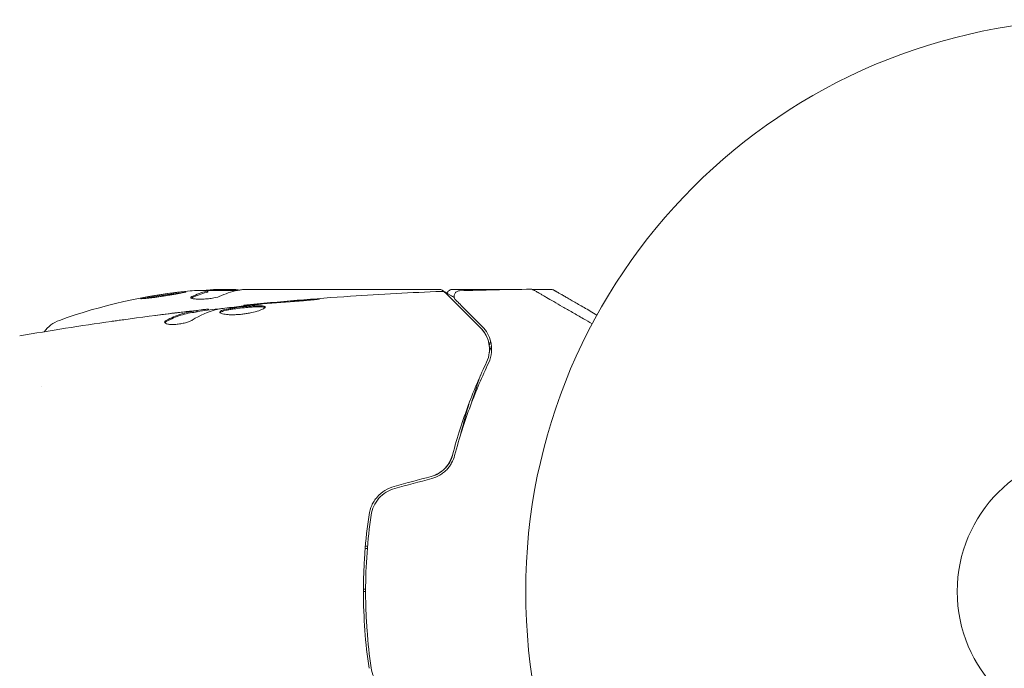
# Model space of a CAD drawing. Units: millimetres. Extents: x -8004 to 8004, y -4149 to 4149.
# Drawn here: x 6351 to 6443, y 1873 to 1933 of the extents above; entities that cross this region are included whole.
import ezdxf

# ---------------------------------------------------------------- set-up
doc = ezdxf.new("R2010")
doc.units = ezdxf.units.MM
doc.header["$LTSCALE"] = 20
doc.layers.add('2d', color=230, linetype='Continuous')

msp = doc.modelspace()

# ---------------------------------------------------------------- linework, layer by layer
at = {"layer": '2d', "lineweight": 0}
for p, q in [((6371.321, 1907.639), (6369.737, 1907.639)), ((6372.323, 1907.639), (6390.333, 1907.639)), ((6391.54, 1907.639), (6397.529, 1907.639)), ((6398.843, 1907.639), (6398.843, 1907.639)), ((6398.948, 1907.639), (6400.706, 1907.639)), ((6368.87, 1907.412), (6368.87, 1907.512)), ((6368.93, 1907.539), (6371.583, 1907.539)), ((6368.929, 1905.725), (6368.929, 1905.808)), ((6372.203, 1906.108), (6372.203, 1906.175)), ((6367.888, 1905.573), (6367.888, 1905.673)), ((6353.483, 1898.639), (6353.483, 1898.639)), ((6383.678, 1883.839), (6383.477, 1883.839)), ((6383.46, 1883.639), (6383.661, 1883.639)), ((6383.498, 1879.639), (6383.298, 1879.639)), ((6383.499, 1879.85), (6383.299, 1879.853))]:
    msp.add_line(p, q, dxfattribs=at)
for radius in [53, 13]:
    msp.add_circle((6451.338, 1879.639), radius, dxfattribs=at)
for centre, radius, start, end in [((6372.088, 1857.739), 50, 95.57751, 109.85225), ((6372.088, 1857.739), 49.9, 93.62794, 93.81349), ((6356.127, 1901.946), 3, 109.85225, 143.86389)]:
    msp.add_arc(centre, radius, start, end, dxfattribs=at)
for centre, major_axis, ratio, start_param, end_param in [((6368.161, 1857.739), (0, -49.809), 0.438198, 3.111903, 3.184359), ((6372.413, 1857.739), (0, -49.995), 0.886633, 3.212052, 3.229494), ((6373.238, 1857.739), (0, -49.984), 0.385779, 3.225551, 3.314276), ((6370.579, 1857.739), (0, -49.974), 0.372483, 3.24024, 3.314259), ((6370.579, 1857.739), (0, 49.874), 0.372483, 0.098846, 0.173016)]:
    msp.add_ellipse(centre, major_axis=major_axis, ratio=ratio, start_param=start_param, end_param=end_param, dxfattribs=at)
for points in [[(6369.737, 1907.639), (6369.58, 1907.631), (6369.432, 1907.622), (6369.293, 1907.61)], [(6371.621, 1907.548), (6371.748, 1907.576), (6371.904, 1907.599), (6372.088, 1907.618)], [(6371.732, 1907.57), (6371.836, 1907.588), (6371.954, 1907.604), (6372.088, 1907.618)], [(6372.088, 1907.618), (6372.123, 1907.622), (6372.159, 1907.625), (6372.196, 1907.629)], [(6372.196, 1907.629), (6372.236, 1907.633), (6372.278, 1907.636), (6372.323, 1907.639)], [(6390.333, 1907.639), (6390.335, 1907.639), (6390.336, 1907.639), (6390.337, 1907.639)], [(6390.589, 1907.57), (6390.513, 1907.615), (6390.426, 1907.639), (6390.337, 1907.639)], [(6392.19, 1907.512), (6394.398, 1907.584), (6396.607, 1907.632), (6398.815, 1907.656)], [(6398.815, 1907.656), (6398.815, 1907.656), (6398.815, 1907.656), (6398.815, 1907.656)], [(6400.956, 1907.572), (6400.956, 1907.572), (6400.956, 1907.572), (6400.956, 1907.572)], [(6363.013, 1906.799), (6363.068, 1906.811), (6363.13, 1906.823), (6363.196, 1906.836)], [(6367.319, 1906.833), (6367.335, 1906.844), (6367.355, 1906.856), (6367.381, 1906.868)], [(6368.844, 1907.498), (6368.816, 1907.489), (6368.783, 1907.48), (6368.746, 1907.47)], [(6368.746, 1907.369), (6368.783, 1907.379), (6368.816, 1907.389), (6368.844, 1907.398)], [(6368.809, 1907.526), (6368.849, 1907.524), (6368.87, 1907.519), (6368.87, 1907.512)], [(6368.87, 1907.512), (6368.87, 1907.508), (6368.861, 1907.503), (6368.844, 1907.498)], [(6368.844, 1907.398), (6368.861, 1907.403), (6368.87, 1907.408), (6368.87, 1907.412)], [(6378.395, 1906.703), (6377.042, 1906.602), (6375.69, 1906.49), (6374.338, 1906.369)], [(6390.549, 1907.453), (6390.549, 1907.453), (6390.549, 1907.453), (6390.549, 1907.453)], [(6391.046, 1907.213), (6391.046, 1907.213), (6391.046, 1907.213), (6391.046, 1907.213)], [(6367.432, 1904.798), (6368.162, 1905.249), (6368.904, 1905.576), (6369.658, 1905.772)], [(6368.929, 1905.808), (6368.929, 1905.813), (6368.874, 1905.81), (6368.765, 1905.801)], [(6369.658, 1905.772), (6369.695, 1905.781), (6369.751, 1905.792), (6369.82, 1905.802)], [(6372.203, 1906.175), (6372.203, 1906.175), (6372.203, 1906.175), (6372.203, 1906.175)], [(6373.233, 1906.222), (6373.369, 1906.236), (6373.526, 1906.252), (6373.671, 1906.265)], [(6374.338, 1906.369), (6373.974, 1906.336), (6373.633, 1906.305), (6373.313, 1906.276)], [(6373.671, 1906.265), (6373.766, 1906.274), (6373.86, 1906.282), (6373.952, 1906.29)], [(6373.952, 1906.29), (6375.085, 1906.389), (6376.218, 1906.484), (6377.353, 1906.565)], [(6361.075, 1904.836), (6362.642, 1905.053), (6364.21, 1905.256), (6365.78, 1905.446)], [(6366.082, 1905.49), (6365.374, 1905.403), (6364.667, 1905.312), (6363.96, 1905.22)], [(6367.327, 1905.64), (6366.91, 1905.591), (6366.495, 1905.541), (6366.082, 1905.49)], [(6351.433, 1903.331), (6354.262, 1903.821), (6357.098, 1904.27), (6359.94, 1904.677)], [(6364.883, 1904.552), (6364.906, 1904.588), (6364.952, 1904.626), (6365.02, 1904.663)], [(6394.159, 1904.07), (6394.394, 1903.835), (6394.635, 1903.512), (6394.798, 1903.082)], [(6394.894, 1902.775), (6394.95, 1902.555), (6394.983, 1902.311), (6394.979, 1902.043)], [(6395.023, 1902.605), (6395.004, 1902.54), (6394.984, 1902.475), (6394.961, 1902.411)], [(6394.972, 1901.895), (6395.025, 1902.029), (6395.079, 1902.163), (6395.133, 1902.297)], [(6395.077, 1902.825), (6395.062, 1902.751), (6395.044, 1902.678), (6395.023, 1902.605)], [(6395.081, 1902.849), (6395.08, 1902.841), (6395.078, 1902.833), (6395.077, 1902.825)], [(6395.133, 1902.297), (6395.144, 1902.325), (6395.155, 1902.353), (6395.165, 1902.38)], [(6394.977, 1901.983), (6394.973, 1901.891), (6394.965, 1901.796), (6394.951, 1901.697)], [(6389.573, 1890.303), (6388.433, 1889.997), (6387.292, 1889.691), (6386.151, 1889.386)], [(6386.203, 1889.193), (6387.344, 1889.498), (6388.484, 1889.804), (6389.625, 1890.109)]]:
    msp.add_open_spline(points, degree=3, dxfattribs=at)
for points, knots in [([(6371.732, 1907.57), (6371.7, 1907.583), (6371.654, 1907.595), (6371.523, 1907.619), (6371.431, 1907.63), (6371.321, 1907.639)], [0.000109179, 0.000109179, 0.000109179, 0.000109179, 0.000612586, 0.000612586, 0.001224972, 0.001224972, 0.001224972, 0.001224972]), ([(6390.589, 1907.57), (6390.748, 1907.476), (6391.022, 1907.313), (6391.496, 1907.032), (6391.604, 1906.968), (6391.72, 1906.899)], [0, 0, 0, 0, 4.507571, 4.507571, 5.723899, 5.723899, 5.723899, 5.723899]), ([(6391.063, 1907.289), (6391.064, 1907.292), (6391.065, 1907.296), (6391.084, 1907.351), (6391.11, 1907.4), (6391.176, 1907.486), (6391.216, 1907.524), (6391.306, 1907.584), (6391.356, 1907.608), (6391.451, 1907.633), (6391.496, 1907.639), (6391.54, 1907.639)], [0.1511617, 0.1511617, 0.1511617, 0.1511617, 0.1619902, 0.1619902, 0.3245365, 0.3245365, 0.4870626, 0.4870626, 0.6495895, 0.6495895, 0.7820197, 0.7820197, 0.7820197, 0.7820197]), ([(6398.815, 1907.656), (6398.869, 1907.656), (6398.924, 1907.648), (6399.001, 1907.623), (6399.026, 1907.612), (6399.056, 1907.597), (6399.062, 1907.594), (6399.068, 1907.59), (6399.069, 1907.59), (6399.07, 1907.589), (6399.07, 1907.589), (6399.07, 1907.589), (6399.071, 1907.589), (6399.071, 1907.589)], [0, 0, 0, 0, 0.1620367, 0.1620367, 0.2425207, 0.2425207, 0.2628468, 0.2628468, 0.264752, 0.264752, 0.2657518, 0.2657518, 0.2662518, 0.2662518, 0.2662518, 0.2662518]), ([(6399.071, 1907.589), (6399.071, 1907.589), (6399.075, 1907.586), (6399.09, 1907.578), (6399.098, 1907.573), (6399.114, 1907.564), (6399.118, 1907.562), (6399.126, 1907.557), (6399.128, 1907.556), (6399.17, 1907.531), (6399.232, 1907.496), (6399.42, 1907.387), (6399.546, 1907.314), (6399.781, 1907.179), (6399.866, 1907.129), (6400.051, 1907.023), (6400.149, 1906.966), (6400.669, 1906.666), (6401.176, 1906.373), (6402.042, 1905.873), (6402.349, 1905.696), (6402.995, 1905.323), (6403.333, 1905.128), (6403.95, 1904.772), (6404.224, 1904.614), (6404.504, 1904.452)], [0.03007316, 0.03007316, 0.03007316, 0.03007316, 0.0365021, 0.0365021, 0.04015231, 0.04015231, 0.04106486, 0.04106486, 0.04197741, 0.04197741, 0.04380252, 0.04380252, 0.04562762, 0.04562762, 0.04654017, 0.04654017, 0.04745273, 0.04745273, 0.05110294, 0.05110294, 0.05292804, 0.05292804, 0.05475315, 0.05475315, 0.05614804, 0.05614804, 0.05614804, 0.05614804]), ([(6400.706, 1907.639), (6400.76, 1907.639), (6400.815, 1907.63), (6400.882, 1907.608), (6400.897, 1907.602), (6400.919, 1907.592), (6400.927, 1907.588), (6400.938, 1907.582), (6400.942, 1907.58), (6400.947, 1907.578), (6400.949, 1907.577), (6400.952, 1907.575), (6400.953, 1907.574), (6400.954, 1907.574), (6400.954, 1907.573), (6400.955, 1907.573), (6400.955, 1907.573), (6400.956, 1907.573), (6400.956, 1907.573), (6400.956, 1907.573), (6400.956, 1907.573), (6400.956, 1907.572), (6400.956, 1907.572), (6400.956, 1907.572), (6400.956, 1907.572), (6400.956, 1907.572), (6400.956, 1907.572), (6400.956, 1907.572), (6400.956, 1907.572), (6400.956, 1907.572)], [0.0002566, 0.0002566, 0.0002566, 0.0002566, 0.1620373, 0.1620373, 0.2112937, 0.2112937, 0.2361441, 0.2361441, 0.2485975, 0.2485975, 0.2548277, 0.2548277, 0.2579433, 0.2579433, 0.2595011, 0.2595011, 0.26028, 0.26028, 0.2606695, 0.2606695, 0.2608642, 0.2608642, 0.2609616, 0.2609616, 0.2610103, 0.2610103, 0.2610415, 0.2610415, 0.2610571, 0.2610571, 0.2610571, 0.2610571]), ([(6400.956, 1907.572), (6400.956, 1907.572), (6400.956, 1907.572), (6400.956, 1907.572), (6400.956, 1907.572), (6400.956, 1907.572), (6400.956, 1907.572), (6400.956, 1907.572), (6400.956, 1907.572), (6400.956, 1907.572), (6400.956, 1907.572), (6400.956, 1907.572), (6400.956, 1907.572), (6400.956, 1907.572)], [0, 0, 0, 0, 0.0000119792, 0.0000119792, 0.0000238217, 0.0000238217, 0.0000475069, 0.0000475069, 0.0000948773, 0.0000948773, 0.000189618, 0.000189618, 0.0003790994, 0.0003790994, 0.0003790994, 0.0003790994]), ([(6366.846, 1907.419), (6366.846, 1907.431), (6366.79, 1907.435), (6366.631, 1907.427), (6366.565, 1907.423), (6366.41, 1907.41), (6366.323, 1907.401), (6366.127, 1907.38), (6366.018, 1907.368), (6365.789, 1907.341), (6365.668, 1907.325), (6365.285, 1907.275), (6365.013, 1907.237), (6364.6, 1907.176), (6364.464, 1907.155), (6364.197, 1907.113), (6364.064, 1907.092), (6363.812, 1907.05), (6363.692, 1907.029), (6363.464, 1906.989), (6363.357, 1906.969), (6363.067, 1906.913), (6362.91, 1906.88), (6362.7, 1906.827), (6362.644, 1906.806), (6362.644, 1906.795)], [0.001671872, 0.001671872, 0.001671872, 0.001671872, 0.002498025, 0.002498025, 0.002911101, 0.002911101, 0.003324177, 0.003324177, 0.003737254, 0.003737254, 0.00415033, 0.00415033, 0.004976483, 0.004976483, 0.005389559, 0.005389559, 0.005802636, 0.005802636, 0.006215712, 0.006215712, 0.006628789, 0.006628789, 0.007454942, 0.007454942, 0.008281094, 0.008281094, 0.008281094, 0.008281094]), ([(6362.644, 1906.795), (6362.644, 1906.789), (6362.658, 1906.785), (6362.712, 1906.781), (6362.752, 1906.782), (6362.859, 1906.787), (6362.925, 1906.791), (6363.079, 1906.805), (6363.167, 1906.813), (6363.364, 1906.834), (6363.471, 1906.846), (6363.699, 1906.874), (6363.823, 1906.89), (6364.077, 1906.923), (6364.207, 1906.941), (6364.476, 1906.979), (6364.615, 1906.999), (6365.023, 1907.06), (6365.298, 1907.103), (6365.8, 1907.187), (6366.034, 1907.228), (6366.327, 1907.284), (6366.414, 1907.301), (6366.566, 1907.333), (6366.632, 1907.348), (6366.738, 1907.375), (6366.778, 1907.386), (6366.832, 1907.406), (6366.846, 1907.414), (6366.846, 1907.419)], [0.008281094, 0.008281094, 0.008281094, 0.008281094, 0.00869387, 0.00869387, 0.009106646, 0.009106646, 0.009519421, 0.009519421, 0.009932197, 0.009932197, 0.010344972, 0.010344972, 0.010757748, 0.010757748, 0.011170523, 0.011170523, 0.011583299, 0.011583299, 0.01240885, 0.01240885, 0.013234401, 0.013234401, 0.013647177, 0.013647177, 0.014059952, 0.014059952, 0.014472728, 0.014472728, 0.014885503, 0.014885503, 0.014885503, 0.014885503]), ([(6363.013, 1906.799), (6363.086, 1906.814), (6363.17, 1906.831), (6363.359, 1906.867), (6363.464, 1906.887), (6363.692, 1906.927), (6363.814, 1906.949), (6364.191, 1907.011), (6364.466, 1907.055), (6364.875, 1907.116), (6365.012, 1907.135), (6365.282, 1907.173), (6365.413, 1907.191), (6365.666, 1907.224), (6365.79, 1907.24), (6366.019, 1907.267), (6366.126, 1907.28), (6366.317, 1907.3), (6366.403, 1907.308), (6366.477, 1907.315)], [0.006174488, 0.006174488, 0.006174488, 0.006174488, 0.00656405, 0.00656405, 0.006976911, 0.006976911, 0.007389773, 0.007389773, 0.008215496, 0.008215496, 0.008628358, 0.008628358, 0.00904122, 0.00904122, 0.009454081, 0.009454081, 0.009866943, 0.009866943, 0.010260926, 0.010260926, 0.010260926, 0.010260926]), ([(6367.381, 1906.97), (6367.314, 1906.939), (6367.281, 1906.908), (6367.283, 1906.865), (6367.292, 1906.852), (6367.327, 1906.826), (6367.354, 1906.814), (6367.458, 1906.782), (6367.56, 1906.764), (6367.814, 1906.742), (6367.969, 1906.736), (6368.301, 1906.737), (6368.482, 1906.744), (6368.752, 1906.763), (6368.843, 1906.771), (6369.018, 1906.789), (6369.104, 1906.799), (6369.52, 1906.856), (6369.786, 1906.918), (6369.925, 1906.98)], [0.000000216, 0.000000216, 0.000000216, 0.000000216, 0.000538822, 0.000538822, 0.000808126, 0.000808126, 0.001077429, 0.001077429, 0.001616036, 0.001616036, 0.002154642, 0.002154642, 0.002693249, 0.002693249, 0.002962552, 0.002962552, 0.003231855, 0.003231855, 0.004309069, 0.004309069, 0.004309069, 0.004309069]), ([(6372.203, 1906.175), (6375.497, 1906.507), (6378.797, 1906.785), (6384.915, 1907.196), (6387.731, 1907.345), (6390.549, 1907.453)], [0, 0, 0, 0, 10.001335, 10.001335, 18.519664, 18.519664, 18.519664, 18.519664]), ([(6377.353, 1906.565), (6377.52, 1906.577), (6377.698, 1906.59), (6377.966, 1906.613), (6378.055, 1906.621), (6378.23, 1906.637), (6378.316, 1906.645), (6378.563, 1906.669), (6378.714, 1906.685), (6378.965, 1906.71), (6379.067, 1906.721), (6379.203, 1906.738), (6379.239, 1906.745), (6379.239, 1906.75), (6379.23, 1906.751), (6379.195, 1906.752), (6379.17, 1906.751), (6378.997, 1906.745), (6378.728, 1906.728), (6378.395, 1906.703)], [0, 0, 0, 0, 0.000535625, 0.000535625, 0.000803438, 0.000803438, 0.001071251, 0.001071251, 0.001606876, 0.001606876, 0.002142502, 0.002142502, 0.002678127, 0.002678127, 0.00294594, 0.00294594, 0.003213752, 0.003213752, 0.004285003, 0.004285003, 0.004285003, 0.004285003]), ([(6390.549, 1907.453), (6390.603, 1907.455), (6390.658, 1907.448), (6390.762, 1907.418), (6390.812, 1907.393), (6390.88, 1907.346), (6390.902, 1907.327), (6390.922, 1907.307)], [0, 0, 0, 0, 0.1620246, 0.1620246, 0.3245698, 0.3245698, 0.4103895, 0.4103895, 0.4103895, 0.4103895]), ([(6390.922, 1907.307), (6390.922, 1907.307), (6390.927, 1907.302), (6390.941, 1907.288), (6390.948, 1907.281), (6390.963, 1907.266), (6390.966, 1907.263), (6390.973, 1907.256), (6390.975, 1907.254), (6390.99, 1907.239), (6391.014, 1907.215), (6391.127, 1907.102), (6391.255, 1906.974), (6391.523, 1906.706), (6391.625, 1906.604), (6391.851, 1906.378), (6391.975, 1906.254), (6392.644, 1905.585), (6393.336, 1904.893), (6394.159, 1904.07)], [0.02464336, 0.02464336, 0.02464336, 0.02464336, 0.03015026, 0.03015026, 0.03316528, 0.03316528, 0.03391904, 0.03391904, 0.0346728, 0.0346728, 0.03618031, 0.03618031, 0.03919533, 0.03919533, 0.04070285, 0.04070285, 0.04221036, 0.04221036, 0.04824041, 0.04824041, 0.04824041, 0.04824041]), ([(6391.853, 1906.658), (6391.839, 1906.673), (6391.826, 1906.687), (6391.802, 1906.719), (6391.79, 1906.735), (6391.758, 1906.787), (6391.741, 1906.826), (6391.716, 1906.907), (6391.709, 1906.949), (6391.706, 1907.033), (6391.709, 1907.075), (6391.727, 1907.157), (6391.741, 1907.197), (6391.778, 1907.273), (6391.802, 1907.308), (6391.857, 1907.372), (6391.889, 1907.4), (6391.958, 1907.448), (6391.996, 1907.467), (6392.085, 1907.5), (6392.138, 1907.51), (6392.19, 1907.512)], [0, 0, 0, 0, 0.059741, 0.059741, 0.118636, 0.118636, 0.2446, 0.2446, 0.370565, 0.370565, 0.496529, 0.496529, 0.622493, 0.622493, 0.748457, 0.748457, 0.874421, 0.874421, 1.000385, 1.000385, 1.158548, 1.158548, 1.158548, 1.158548]), ([(6394.3, 1904.212), (6393.959, 1904.553), (6393.648, 1904.864), (6393.231, 1905.281), (6393.101, 1905.411), (6392.857, 1905.655), (6392.744, 1905.768), (6392.23, 1906.282), (6391.981, 1906.531), (6391.911, 1906.601), (6391.907, 1906.605), (6391.901, 1906.611), (6391.898, 1906.614), (6391.889, 1906.622), (6391.885, 1906.627), (6391.873, 1906.639), (6391.868, 1906.644), (6391.857, 1906.655), (6391.853, 1906.658), (6391.853, 1906.658)], [0, 0, 0, 0, 0.00280724, 0.00280724, 0.00421086, 0.00421086, 0.00561448, 0.00561448, 0.01122897, 0.01122897, 0.01193078, 0.01193078, 0.01263259, 0.01263259, 0.01403621, 0.01403621, 0.01684345, 0.01684345, 0.02211228, 0.02211228, 0.02211228, 0.02211228]), ([(6368.765, 1905.801), (6368.726, 1905.798), (6368.662, 1905.791), (6368.485, 1905.772), (6368.375, 1905.76), (6367.988, 1905.717), (6367.664, 1905.68), (6367.327, 1905.64)], [0, 0, 0, 0, 0.000502775, 0.000502775, 0.001005549, 0.001005549, 0.002011098, 0.002011098, 0.002011098, 0.002011098]), ([(6367.888, 1905.606), (6368.524, 1905.68), (6369.16, 1905.752), (6370.017, 1905.845), (6370.238, 1905.869), (6370.458, 1905.893)], [8.06827, 8.06827, 8.06827, 8.06827, 10.001335, 10.001335, 10.671994, 10.671994, 10.671994, 10.671994]), ([(6369.82, 1905.802), (6370.387, 1905.886), (6370.956, 1905.962), (6372.094, 1906.099), (6372.663, 1906.16), (6373.233, 1906.222)], [0, 0, 0, 0, 0.001910154, 0.001910154, 0.003820307, 0.003820307, 0.003820307, 0.003820307]), ([(6374.192, 1906.009), (6374.192, 1906.03), (6374.179, 1906.048), (6374.125, 1906.08), (6374.085, 1906.093), (6373.927, 1906.123), (6373.769, 1906.132), (6373.476, 1906.13), (6373.367, 1906.127), (6373.136, 1906.116), (6373.015, 1906.109), (6372.758, 1906.091), (6372.624, 1906.08), (6372.355, 1906.055), (6372.217, 1906.042), (6371.94, 1906.012), (6371.803, 1905.997), (6371.535, 1905.963), (6371.402, 1905.946), (6371.149, 1905.909), (6371.029, 1905.89), (6370.802, 1905.85), (6370.695, 1905.829), (6370.407, 1905.766), (6370.252, 1905.721), (6370.045, 1905.629), (6369.99, 1905.581), (6369.99, 1905.535)], [0.006652238, 0.006652238, 0.006652238, 0.006652238, 0.007065568, 0.007065568, 0.007478898, 0.007478898, 0.008305558, 0.008305558, 0.008718887, 0.008718887, 0.009132217, 0.009132217, 0.009545547, 0.009545547, 0.009958877, 0.009958877, 0.010372206, 0.010372206, 0.010785536, 0.010785536, 0.011198866, 0.011198866, 0.011612196, 0.011612196, 0.012438855, 0.012438855, 0.013265515, 0.013265515, 0.013265515, 0.013265515]), ([(6369.99, 1905.535), (6369.99, 1905.511), (6370.003, 1905.489), (6370.057, 1905.446), (6370.097, 1905.425), (6370.203, 1905.387), (6370.268, 1905.369), (6370.422, 1905.339), (6370.511, 1905.326), (6370.708, 1905.306), (6370.815, 1905.298), (6371.048, 1905.291), (6371.173, 1905.29), (6371.43, 1905.296), (6371.564, 1905.303), (6371.838, 1905.323), (6371.976, 1905.337), (6372.252, 1905.371), (6372.391, 1905.391), (6372.659, 1905.437), (6372.79, 1905.462), (6373.168, 1905.545), (6373.395, 1905.607), (6373.682, 1905.702), (6373.767, 1905.734), (6373.917, 1905.796), (6373.982, 1905.827), (6374.085, 1905.885), (6374.125, 1905.912), (6374.178, 1905.964), (6374.192, 1905.988), (6374.192, 1906.009)], [0, 0, 0, 0, 0.000415765, 0.000415765, 0.00083153, 0.00083153, 0.001247295, 0.001247295, 0.00166306, 0.00166306, 0.002078825, 0.002078825, 0.002494589, 0.002494589, 0.002910354, 0.002910354, 0.003326119, 0.003326119, 0.003741884, 0.003741884, 0.004157649, 0.004157649, 0.004989179, 0.004989179, 0.005404944, 0.005404944, 0.005820709, 0.005820709, 0.006236474, 0.006236474, 0.006652238, 0.006652238, 0.006652238, 0.006652238]), ([(6370.012, 1905.484), (6370.017, 1905.49), (6370.023, 1905.496), (6370.056, 1905.526), (6370.096, 1905.55), (6370.2, 1905.596), (6370.263, 1905.619), (6370.414, 1905.663), (6370.502, 1905.686), (6370.694, 1905.728), (6370.799, 1905.748), (6371.026, 1905.788), (6371.148, 1905.808), (6371.526, 1905.863), (6371.802, 1905.897), (6372.213, 1905.941), (6372.352, 1905.954), (6372.624, 1905.979), (6372.756, 1905.989), (6373.011, 1906.008), (6373.136, 1906.015), (6373.366, 1906.026), (6373.473, 1906.029), (6373.769, 1906.031), (6373.925, 1906.022), (6374.085, 1905.992), (6374.124, 1905.979), (6374.156, 1905.96), (6374.161, 1905.957), (6374.166, 1905.953)], [0.00030701, 0.00030701, 0.00030701, 0.00030701, 0.000413434, 0.000413434, 0.000826868, 0.000826868, 0.001240303, 0.001240303, 0.001653737, 0.001653737, 0.002067171, 0.002067171, 0.002480605, 0.002480605, 0.003307474, 0.003307474, 0.003720908, 0.003720908, 0.004134342, 0.004134342, 0.004547777, 0.004547777, 0.004961211, 0.004961211, 0.005788079, 0.005788079, 0.006201514, 0.006201514, 0.006283371, 0.006283371, 0.006283371, 0.006283371]), ([(6373.313, 1906.276), (6373.141, 1906.26), (6372.986, 1906.246), (6372.713, 1906.22), (6372.593, 1906.209), (6372.402, 1906.192), (6372.327, 1906.185), (6372.228, 1906.176), (6372.203, 1906.174), (6372.203, 1906.175)], [0, 0, 0, 0, 0.000630096, 0.000630096, 0.001260193, 0.001260193, 0.001890289, 0.001890289, 0.002520386, 0.002520386, 0.002520386, 0.002520386]), ([(6359.94, 1904.677), (6359.981, 1904.683), (6360.026, 1904.69), (6360.139, 1904.706), (6360.208, 1904.715), (6360.359, 1904.736), (6360.441, 1904.748), (6360.696, 1904.783), (6360.882, 1904.809), (6361.075, 1904.836)], [0.003802953, 0.003802953, 0.003802953, 0.003802953, 0.004028258, 0.004028258, 0.004321052, 0.004321052, 0.004613847, 0.004613847, 0.005199436, 0.005199436, 0.005199436, 0.005199436]), ([(6367.737, 1905.643), (6367.508, 1905.606), (6367.279, 1905.575), (6366.823, 1905.481), (6366.595, 1905.421), (6365.916, 1905.204), (6365.466, 1905.009), (6365.02, 1904.766)], [0, 0, 0, 0, 0.001485171, 0.001485171, 0.002970341, 0.002970341, 0.005940682, 0.005940682, 0.005940682, 0.005940682]), ([(6365.02, 1904.663), (6365.466, 1904.907), (6365.916, 1905.102), (6366.595, 1905.32), (6366.822, 1905.38), (6367.279, 1905.474), (6367.508, 1905.506), (6367.737, 1905.542)], [0, 0, 0, 0, 0.002970524, 0.002970524, 0.004455786, 0.004455786, 0.005941048, 0.005941048, 0.005941048, 0.005941048]), ([(6365.78, 1905.446), (6366.117, 1905.487), (6366.436, 1905.525), (6367.038, 1905.593), (6367.305, 1905.623), (6367.537, 1905.647)], [0, 0, 0, 0, 0.001015532, 0.001015532, 0.002031065, 0.002031065, 0.002031065, 0.002031065]), ([(6367.537, 1905.647), (6367.63, 1905.656), (6367.705, 1905.663), (6367.82, 1905.673), (6367.859, 1905.676), (6367.912, 1905.675), (6367.864, 1905.663), (6367.737, 1905.643)], [0, 0, 0, 0, 0.000405419, 0.000405419, 0.000810838, 0.000810838, 0.001621676, 0.001621676, 0.001621676, 0.001621676]), ([(6367.737, 1905.542), (6367.801, 1905.552), (6367.844, 1905.56), (6367.881, 1905.569), (6367.888, 1905.571), (6367.888, 1905.573)], [0, 0, 0, 0, 0.0004054221, 0.0004054221, 0.0006379335, 0.0006379335, 0.0006379335, 0.0006379335]), ([(6364.865, 1904.602), (6364.865, 1904.566), (6364.89, 1904.532), (6364.987, 1904.473), (6365.06, 1904.447), (6365.247, 1904.409), (6365.362, 1904.395), (6365.619, 1904.385), (6365.763, 1904.388), (6366.06, 1904.409), (6366.215, 1904.428), (6366.515, 1904.48), (6366.663, 1904.512), (6366.933, 1904.585), (6367.058, 1904.626), (6367.272, 1904.711), (6367.362, 1904.755), (6367.432, 1904.798)], [0.000672322, 0.000672322, 0.000672322, 0.000672322, 0.001130161, 0.001130161, 0.001588, 0.001588, 0.002045839, 0.002045839, 0.002503678, 0.002503678, 0.002961518, 0.002961518, 0.003419357, 0.003419357, 0.003877196, 0.003877196, 0.004335035, 0.004335035, 0.004335035, 0.004335035]), ([(6365.02, 1904.766), (6364.969, 1904.738), (6364.931, 1904.711), (6364.879, 1904.656), (6364.865, 1904.628), (6364.865, 1904.602)], [0, 0, 0, 0, 0.0003361609, 0.0003361609, 0.0006723218, 0.0006723218, 0.0006723218, 0.0006723218]), ([(6394.159, 1904.07), (6394.365, 1903.864), (6394.529, 1903.637), (6394.782, 1903.156), (6394.873, 1902.901), (6394.953, 1902.498), (6394.97, 1902.359), (6394.982, 1902.074), (6394.978, 1901.928), (6394.929, 1901.489), (6394.851, 1901.19), (6394.707, 1900.887)], [0, 0, 0, 0, 0.001345717, 0.001345717, 0.002691433, 0.002691433, 0.003364292, 0.003364292, 0.00403715, 0.00403715, 0.005382867, 0.005382867, 0.005382867, 0.005382867]), ([(6394.888, 1900.801), (6395.061, 1901.165), (6395.14, 1901.51), (6395.182, 1901.999), (6395.182, 1902.158), (6395.159, 1902.466), (6395.136, 1902.615), (6395.038, 1903.044), (6394.935, 1903.306), (6394.667, 1903.789), (6394.502, 1904.01), (6394.3, 1904.212)], [0, 0, 0, 0, 0.001851544, 0.001851544, 0.002777316, 0.002777316, 0.003703088, 0.003703088, 0.005554632, 0.005554632, 0.007406175, 0.007406175, 0.007406175, 0.007406175]), ([(6394.707, 1900.887), (6394.143, 1899.7), (6393.577, 1898.39), (6392.507, 1895.529), (6392.002, 1893.979), (6391.555, 1892.291)], [0, 0, 0, 0, 0.00577336, 0.00577336, 0.01154671, 0.01154671, 0.01154671, 0.01154671]), ([(6391.749, 1892.24), (6392.187, 1893.897), (6392.685, 1895.43), (6393.748, 1898.28), (6394.315, 1899.596), (6394.888, 1900.801)], [0, 0, 0, 0, 0.00561537, 0.00561537, 0.01123074, 0.01123074, 0.01123074, 0.01123074]), ([(6393.303, 1897.084), (6393.45, 1897.575), (6393.604, 1898.062), (6393.881, 1898.906), (6394.002, 1899.265), (6394.126, 1899.621)], [0.011391507, 0.011391507, 0.011391507, 0.011391507, 0.013032073, 0.013032073, 0.014253886, 0.014253886, 0.014253886, 0.014253886]), ([(6393.113, 1897.147), (6392.878, 1896.366), (6392.657, 1895.574), (6392.396, 1894.558), (6392.342, 1894.345), (6392.29, 1894.131)], [0.005991778, 0.005991778, 0.005991778, 0.005991778, 0.00862373, 0.00862373, 0.009319993, 0.009319993, 0.009319993, 0.009319993]), ([(6391.555, 1892.291), (6391.495, 1892.064), (6391.406, 1891.842), (6391.23, 1891.529), (6391.164, 1891.428), (6391.019, 1891.234), (6390.938, 1891.139), (6390.681, 1890.875), (6390.484, 1890.72), (6390.05, 1890.466), (6389.819, 1890.368), (6389.573, 1890.303)], [0, 0, 0, 0, 0.000760497, 0.000760497, 0.001140745, 0.001140745, 0.001520994, 0.001520994, 0.002281491, 0.002281491, 0.003041988, 0.003041988, 0.003041988, 0.003041988]), ([(6389.573, 1890.303), (6389.814, 1890.367), (6390.044, 1890.463), (6390.483, 1890.72), (6390.681, 1890.876), (6391.032, 1891.236), (6391.178, 1891.435), (6391.412, 1891.854), (6391.498, 1892.072), (6391.555, 1892.291)], [0, 0, 0, 0, 0.000754737, 0.000754737, 0.001509473, 0.001509473, 0.00226421, 0.00226421, 0.003018947, 0.003018947, 0.003018947, 0.003018947]), ([(6389.625, 1890.109), (6389.895, 1890.182), (6390.15, 1890.291), (6390.502, 1890.5), (6390.615, 1890.578), (6390.827, 1890.748), (6390.925, 1890.838), (6391.107, 1891.028), (6391.191, 1891.128), (6391.344, 1891.337), (6391.414, 1891.447), (6391.597, 1891.778), (6391.687, 1892.006), (6391.749, 1892.24)], [0, 0, 0, 0, 0.000837423, 0.000837423, 0.001256134, 0.001256134, 0.001674846, 0.001674846, 0.002093557, 0.002093557, 0.002512269, 0.002512269, 0.003349692, 0.003349692, 0.003349692, 0.003349692]), ([(6386.151, 1889.386), (6385.841, 1889.302), (6385.544, 1889.172), (6385.013, 1888.838), (6384.77, 1888.63), (6384.466, 1888.28), (6384.373, 1888.158), (6384.207, 1887.9), (6384.133, 1887.764), (6383.942, 1887.347), (6383.857, 1887.057), (6383.813, 1886.755)], [0, 0, 0, 0, 0.000962618, 0.000962618, 0.001925236, 0.001925236, 0.002406545, 0.002406545, 0.002887854, 0.002887854, 0.003850472, 0.003850472, 0.003850472, 0.003850472]), ([(6384.011, 1886.726), (6384.094, 1887.299), (6384.344, 1887.842), (6384.923, 1888.498), (6385.147, 1888.688), (6385.648, 1888.999), (6385.917, 1889.116), (6386.203, 1889.193)], [0, 0, 0, 0, 0.001770151, 0.001770151, 0.002655226, 0.002655226, 0.003540301, 0.003540301, 0.003540301, 0.003540301]), ([(6383.813, 1886.755), (6383.645, 1885.598), (6383.516, 1884.425), (6383.386, 1882.642), (6383.353, 1882.044), (6383.309, 1880.839), (6383.298, 1880.23), (6383.299, 1878.413), (6383.343, 1877.217), (6383.516, 1874.85), (6383.645, 1873.681), (6383.813, 1872.524)], [0, 0, 0, 0, 0.0036116, 0.0036116, 0.0054174, 0.0054174, 0.0072232, 0.0072232, 0.01083479, 0.01083479, 0.01444639, 0.01444639, 0.01444639, 0.01444639]), ([(6384.011, 1872.552), (6383.843, 1873.707), (6383.715, 1874.877), (6383.585, 1876.654), (6383.553, 1877.25), (6383.509, 1878.45), (6383.498, 1879.056), (6383.499, 1880.86), (6383.543, 1882.05), (6383.715, 1884.406), (6383.843, 1885.572), (6384.011, 1886.726)], [0, 0, 0, 0, 0.0035954, 0.0035954, 0.00539309, 0.00539309, 0.00719079, 0.00719079, 0.01078619, 0.01078619, 0.01438158, 0.01438158, 0.01438158, 0.01438158]), ([(6386.203, 1870.086), (6385.916, 1870.163), (6385.642, 1870.283), (6385.27, 1870.515), (6385.152, 1870.601), (6384.928, 1870.79), (6384.823, 1870.894), (6384.631, 1871.112), (6384.544, 1871.227), (6384.386, 1871.469), (6384.315, 1871.598), (6384.134, 1871.991), (6384.053, 1872.266), (6384.011, 1872.552)], [0, 0, 0, 0, 0.000889055, 0.000889055, 0.001333583, 0.001333583, 0.00177811, 0.00177811, 0.002222638, 0.002222638, 0.002667165, 0.002667165, 0.00355622, 0.00355622, 0.00355622, 0.00355622])]:
    msp.add_open_spline(points, degree=3, knots=knots, dxfattribs=at)
msp.add_rational_spline([(6400.956, 1907.572), (6400.956, 1907.572), (6402.307, 1906.792), (6404.946, 1905.269)], [0.970288851124, 0.97028923322, 0.977994835074, 0.993405656685], degree=3, dxfattribs=at)

doc.saveas('drawing.dxf')
